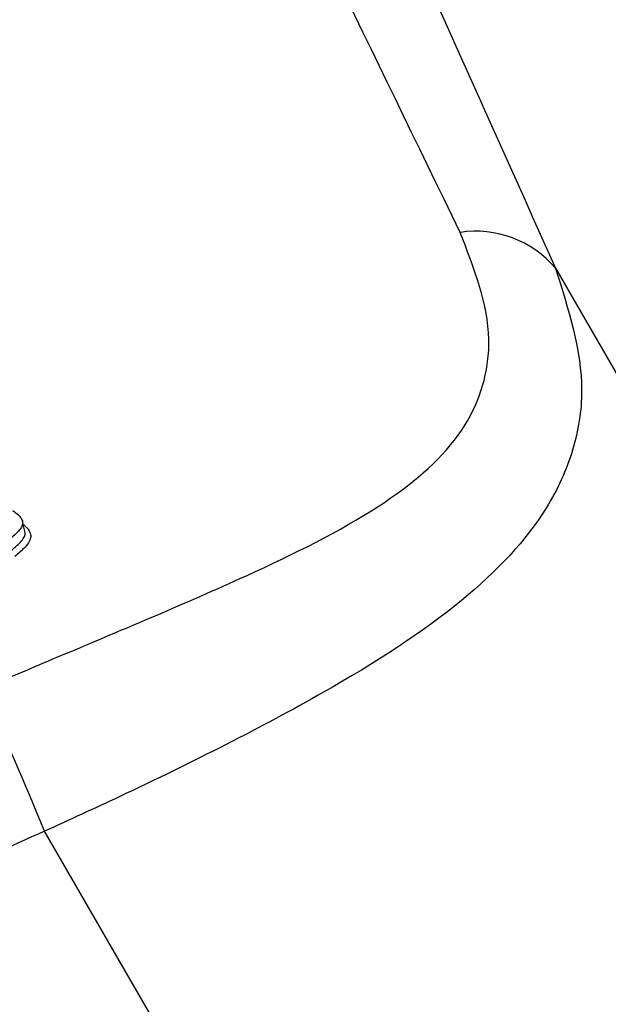
# Model space of a CAD drawing. Units: millimetres. Extents: x -6280 to 8341, y -7016 to 6508.
# Drawn here: x -2570 to -2558, y -4255 to -4235 of the extents above; entities that cross this region are included whole.
import ezdxf

# ---------------------------------------------------------------- set-up
doc = ezdxf.new("R2010")
doc.units = ezdxf.units.MM
doc.layers.add('SLD-0', color=179, linetype='Continuous')

msp = doc.modelspace()

# ---------------------------------------------------------------- linework, layer by layer
at = {"layer": 'SLD-0', "color": 7, "linetype": 'Continuous', "lineweight": 25}
for p, q in [((-2558.965, -4239.911), (-2551.833, -4252.264)), ((-2569.933, -4245.23), (-2569.959, -4245.122)), ((-2569.907, -4245.337), (-2569.933, -4245.23)), ((-2562.499, -4263.662), (-2569.501, -4251.533))]:
    msp.add_line(p, q, dxfattribs=at)
for centre, radius, start, end in [((-2329.832, -3516.31), 3500, 237.832826, 3.631487), ((-2560.607, -4241.291), 2.145, 40.0444, 98.6557), ((-2622.405, -4272.91), 57.06, 22.0021, 25.2236), ((-2562.045, -4269.104), 19.088, 112.9935, 127.0065)]:
    msp.add_arc(centre, radius, start, end, dxfattribs=at)
for points, knots in [([(-2560.93, -4239.171), (-2562.709, -4235.501), (-2566.275, -4228.146), (-2571.921, -4216.495), (-2577.054, -4206.011), (-2580.351, -4199.363), (-2581.592, -4196.861)], [0, 0, 0, 0, 0.279408, 0.559911, 0.83435, 1, 1, 1, 1]), ([(-2578.973, -4196.852), (-2577.347, -4200.225), (-2574.089, -4206.986), (-2569.096, -4217.594), (-2563.974, -4228.694), (-2560.638, -4236.165), (-2558.965, -4239.911)], [0, 0, 0, 0, 0.219945, 0.440784, 0.719654, 1, 1, 1, 1]), ([(-2570.786, -4248.594), (-2570.304, -4248.389), (-2568.429, -4247.594), (-2565.511, -4246.379), (-2562.622, -4244.95), (-2560.84, -4243.473), (-2560.358, -4242.185), (-2560.315, -4240.77), (-2560.642, -4239.919), (-2560.93, -4239.171)], [0, 0, 0, 0, 0.081777, 0.317961, 0.50565, 0.665346, 0.811144, 0.834107, 1, 1, 1, 1]), ([(-2558.965, -4239.911), (-2558.696, -4240.762), (-2558.29, -4242.047), (-2558.564, -4243.688), (-2559.234, -4245.179), (-2560.839, -4246.871), (-2563.262, -4248.428), (-2565.748, -4249.751), (-2567.707, -4250.71), (-2568.986, -4251.297), (-2569.501, -4251.533)], [0, 0, 0, 0, 0.174602, 0.263742, 0.355518, 0.520027, 0.702913, 0.812174, 0.924397, 1, 1, 1, 1]), ([(-2570.152, -4244.913), (-2570.152, -4244.913), (-2570.091, -4244.962), (-2570.004, -4245.029), (-2569.948, -4245.138), (-2569.955, -4245.217), (-2570.004, -4245.299), (-2570.105, -4245.409), (-2570.199, -4245.487), (-2570.262, -4245.539)], [0, 0, 0, 0, 0.000058, 0.295992, 0.405365, 0.499729, 0.615425, 0.744298, 1, 1, 1, 1]), ([(-2570.205, -4245.75), (-2570.133, -4245.69), (-2570.024, -4245.6), (-2569.926, -4245.476), (-2569.894, -4245.395), (-2569.906, -4245.354), (-2569.911, -4245.337)], [0, 0, 0, 0, 0.477239, 0.714581, 0.876723, 1, 1, 1, 1]), ([(-2569.941, -4245.199), (-2569.925, -4245.213), (-2569.868, -4245.26), (-2569.8, -4245.341), (-2569.777, -4245.452), (-2569.814, -4245.56), (-2569.925, -4245.7), (-2570.042, -4245.798), (-2570.117, -4245.86)], [0, 0, 0, 0, 0.077834, 0.274573, 0.403538, 0.531844, 0.698461, 1, 1, 1, 1]), ([(-2562.165, -4264.239), (-2561.841, -4264.048), (-2560.899, -4263.494), (-2559.391, -4262.512), (-2557.709, -4261.293), (-2556.173, -4260.039), (-2554.815, -4258.774), (-2553.66, -4257.517), (-2552.733, -4256.285), (-2552.055, -4255.082), (-2551.689, -4253.978), (-2551.617, -4253.106), (-2551.711, -4252.642), (-2551.742, -4252.486)], [0, 0, 0, 0, 0.052588, 0.152669, 0.252912, 0.353384, 0.454262, 0.555796, 0.658367, 0.762514, 0.868625, 0.955845, 1, 1, 1, 1])]:
    msp.add_open_spline(points, degree=3, knots=knots, dxfattribs=at)

doc.saveas('drawing.dxf')
